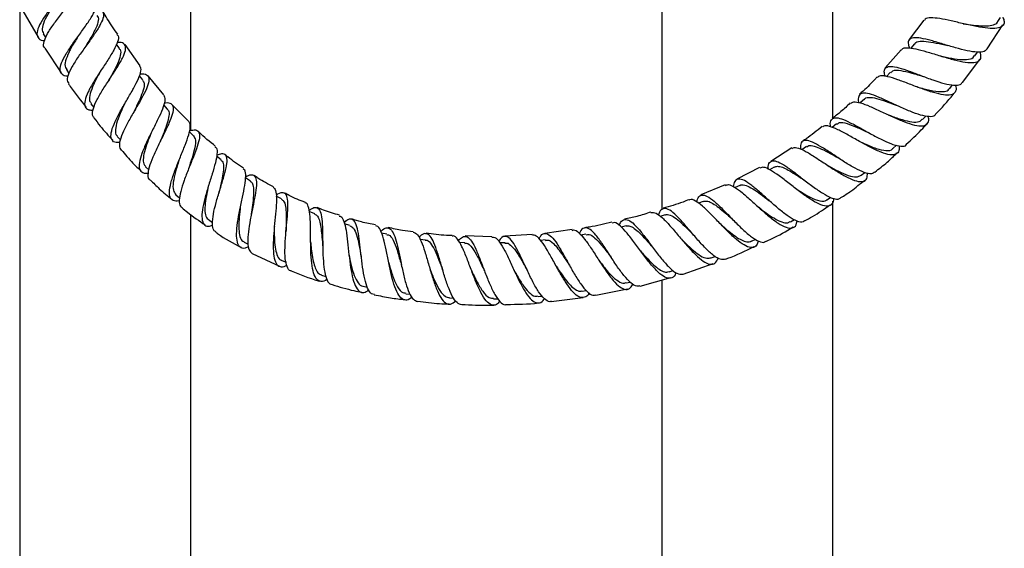
# Model space of a CAD drawing. Units: millimetres. Extents: x 5 to 995, y 5 to 995.
# Drawn here: x 479 to 536, y 521 to 552 of the extents above; entities that cross this region are included whole.
import ezdxf

# ---------------------------------------------------------------- set-up
doc = ezdxf.new("R2010")
doc.units = ezdxf.units.MM

msp = doc.modelspace()

# ---------------------------------------------------------------- linework, layer by layer
at = {"color": 7, "linetype": 'Continuous', "lineweight": 25}
for p, q in [((488.756, 545.739), (488.756, 574.978)), ((516.256, 574.978), (516.256, 541.095)), ((526.256, 546.465), (526.256, 574.978)), ((478.756, 553.191), (478.756, 411.978)), ((478.939, 552.717), (479.827, 551.19)), ((531.563, 552.176), (530.702, 551.039)), ((535.891, 552.096), (536.039, 552.338)), ((535.266, 550.491), (536.19, 551.906)), ((480.135, 551.375), (480.278, 551.145)), ((480.216, 550.548), (481.186, 549.09)), ((484.582, 550.516), (484.407, 550.77)), ((485.792, 549.516), (484.915, 550.748)), ((530.248, 550.446), (529.311, 549.397)), ((531.015, 550.796), (530.805, 550.535)), ((533.817, 548.536), (534.838, 549.873)), ((534.544, 550.086), (534.7, 550.309)), ((481.482, 549.288), (481.634, 549.067)), ((485.946, 548.684), (485.754, 548.931)), ((487.182, 547.806), (486.251, 548.927)), ((529.61, 549.126), (529.385, 548.882)), ((533.078, 548.175), (533.25, 548.389)), ((528.097, 547.567), (527.858, 547.344)), ((482.917, 547.287), (483.082, 547.075)), ((487.387, 546.978), (487.168, 547.226)), ((488.65, 546.229), (487.669, 547.237)), ((531.485, 546.368), (531.68, 546.578)), ((526.466, 546.12), (526.205, 545.912)), ((484.455, 545.388), (484.639, 545.18)), ((488.91, 545.417), (488.665, 545.656)), ((523.861, 544.712), (522.635, 543.93)), ((524.714, 544.796), (524.438, 544.61)), ((529.765, 544.679), (529.972, 544.872)), ((490.523, 544.014), (490.257, 544.233)), ((486.105, 543.613), (486.309, 543.414)), ((521.977, 543.573), (520.638, 542.886)), ((522.829, 543.596), (522.554, 543.441)), ((492.233, 542.782), (491.947, 542.975)), ((527.906, 543.113), (528.114, 543.279)), ((519.97, 542.554), (518.533, 541.971)), ((520.813, 542.526), (520.54, 542.399)), ((487.881, 541.979), (488.099, 541.8)), ((494.05, 541.732), (493.742, 541.896)), ((525.911, 541.683), (526.125, 541.828)), ((518.683, 541.593), (518.398, 541.484)), ((526.256, 411.978), (526.256, 541.613)), ((488.756, 411.978), (488.756, 540.813)), ((495.986, 540.869), (495.668, 540.998)), ((516.462, 540.803), (516.176, 540.715)), ((489.795, 540.507), (490.021, 540.355)), ((498.045, 540.182), (497.728, 540.277)), ((514.172, 540.161), (513.891, 540.095)), ((523.773, 540.397), (524.004, 540.527)), ((500.206, 539.671), (499.897, 539.734)), ((506.341, 539.531), (504.769, 539.573)), ((508.681, 539.662), (507.087, 539.57)), ((511.025, 539.949), (509.428, 539.724)), ((511.834, 539.672), (511.541, 539.624)), ((491.858, 539.219), (492.1, 539.089)), ((502.45, 539.333), (502.138, 539.371)), ((504.756, 539.167), (504.449, 539.182)), ((507.104, 539.171), (506.813, 539.164)), ((509.471, 539.341), (509.177, 539.313)), ((521.51, 539.265), (521.747, 539.376)), ((492.34, 538.547), (493.922, 537.809)), ((519.144, 538.291), (519.38, 538.381)), ((494.065, 538.142), (494.32, 538.038)), ((517.517, 537.339), (519.265, 537.962)), ((496.392, 537.285), (496.644, 537.209)), ((516.695, 537.477), (516.929, 537.549)), ((498.814, 536.64), (499.061, 536.589)), ((514.18, 536.826), (514.409, 536.88)), ((514.989, 536.64), (516.795, 537.137)), ((516.256, 536.989), (516.256, 411.978)), ((501.309, 536.2), (501.56, 536.17)), ((509.032, 536.034), (509.278, 536.058)), ((511.619, 536.344), (511.851, 536.382)), ((512.412, 536.11), (514.255, 536.475)), ((503.856, 535.957), (504.109, 535.945)), ((506.437, 535.904), (506.688, 535.91)), ((509.806, 535.754), (511.671, 535.982))]:
    msp.add_line(p, q, dxfattribs=at)
at = {"color": 7, "linetype": 'Continuous', "lineweight": 25, "flags": 128}
for points in [[(482.568, 550.589), (482.568, 550.589), (482.568, 550.589)], [(532.977, 550.69), (532.977, 550.69), (532.977, 550.69)], [(483.942, 548.63), (483.942, 548.63), (483.942, 548.63)], [(485.4, 546.779), (485.4, 546.778), (485.4, 546.778)], [(485.404, 546.784), (485.403, 546.783), (485.403, 546.783)], [(526.562, 544.132), (526.562, 544.132), (526.562, 544.133)], [(524.639, 542.796), (524.638, 542.796), (524.638, 542.796)], [(524.639, 542.796), (524.639, 542.796), (524.639, 542.796)], [(492.285, 540.845), (492.285, 540.845), (492.285, 540.845)], [(520.394, 540.544), (520.394, 540.544), (520.394, 540.544)], [(494.309, 539.81), (494.309, 539.81), (494.309, 539.81)], [(501.051, 537.877), (501.051, 537.876), (501.051, 537.876)], [(501.052, 537.881), (501.052, 537.881), (501.052, 537.88)], [(510.856, 537.876), (510.856, 537.877), (510.856, 537.877)], [(503.457, 537.608), (503.457, 537.608), (503.457, 537.607)], [(505.906, 537.523), (505.906, 537.523), (505.906, 537.523)], [(508.379, 537.615), (508.379, 537.615), (508.379, 537.615)]]:
    msp.add_lwpolyline(points, dxfattribs=at)
at = {"color": 7, "linetype": 'Continuous', "lineweight": 25}
for points, knots in [([(481.988, 555.326), (482.018, 555.263), (482.088, 555.117), (481.936, 554.737), (481.616, 554.23), (481.168, 553.642), (480.679, 553.023), (480.228, 552.419), (479.893, 551.88), (479.731, 551.441), (479.801, 551.143), (479.974, 550.999), (480.175, 550.989), (480.209, 550.987)], [0, 0, 0, 0, 0.07601, 0.175951, 0.276006, 0.376195, 0.476529, 0.57699, 0.677536, 0.778109, 0.878632, 0.97903, 1, 1, 1, 1]), ([(480.227, 550.555), (480.213, 550.567), (480.119, 550.641), (480.162, 550.914), (480.352, 551.369), (480.725, 551.93), (481.189, 552.539), (481.673, 553.152), (482.091, 553.721), (482.374, 554.204), (482.457, 554.57), (482.34, 554.806), (482.087, 554.862), (481.968, 554.888)], [0, 0, 0, 0, 0.017383, 0.1172483, 0.2169847, 0.3165629, 0.4159863, 0.5152767, 0.6144764, 0.7136506, 0.8128618, 0.9121771, 1, 1, 1, 1]), ([(480.884, 553.282), (480.874, 553.267), (480.734, 553.054), (480.457, 552.635), (480.168, 552.093), (480.029, 551.651), (480.109, 551.468), (480.147, 551.382)], [0, 0, 0, 0, 0.019551, 0.272211, 0.525122, 0.778135, 1, 1, 1, 1]), ([(481.579, 548.896), (481.572, 548.895), (481.392, 548.889), (481.207, 548.998), (481.074, 549.253), (481.173, 549.667), (481.45, 550.195), (481.857, 550.804), (482.321, 551.441), (482.763, 552.056), (483.101, 552.596), (483.288, 553.033), (483.234, 553.21), (483.207, 553.298)], [0, 0, 0, 0, 0.004239, 0.103453, 0.202965, 0.302718, 0.402632, 0.502626, 0.602615, 0.702522, 0.802296, 0.901899, 1, 1, 1, 1]), ([(483.176, 552.834), (483.266, 552.826), (483.507, 552.804), (483.665, 552.627), (483.656, 552.303), (483.438, 551.844), (483.072, 551.286), (482.624, 550.667), (482.173, 550.038), (481.792, 549.447), (481.563, 548.951), (481.496, 548.619), (481.593, 548.514), (481.624, 548.48)], [0, 0, 0, 0, 0.059465, 0.159044, 0.258389, 0.357537, 0.456544, 0.555475, 0.654411, 0.753425, 0.852586, 0.951938, 1, 1, 1, 1]), ([(483.26, 552.444), (483.291, 552.408), (483.387, 552.296), (483.318, 551.962), (483.097, 551.464), (482.808, 550.982), (482.627, 550.684), (482.569, 550.588)], [0, 0, 0, 0, 0.118749, 0.372739, 0.626666, 0.880748, 1, 1, 1, 1]), ([(484.479, 551.361), (484.36, 551.523), (484.052, 551.944), (483.787, 552.394), (483.624, 552.671)], [0, 0, 0, 0, 0.384048, 1, 1, 1, 1]), ([(536.188, 552.347), (536.219, 552.256), (536.297, 552.028), (536.18, 551.808), (535.856, 551.68), (535.327, 551.685), (534.654, 551.791), (533.901, 551.96), (533.15, 552.14), (532.473, 552.282), (531.955, 552.327), (531.656, 552.291), (531.611, 552.18), (531.598, 552.149)], [0, 0, 0, 0, 0.066027, 0.165372, 0.264959, 0.364723, 0.464568, 0.564386, 0.664083, 0.763572, 0.862799, 0.961728, 1, 1, 1, 1]), ([(533.873, 551.969), (533.976, 551.953), (534.279, 551.905), (534.763, 551.845), (535.268, 551.825), (535.644, 551.894), (535.848, 551.989), (535.877, 552.091), (535.881, 552.106)], [0, 0, 0, 0, 0.110414, 0.323098, 0.536087, 0.749269, 0.962432, 1, 1, 1, 1]), ([(482.158, 551.216), (482.091, 551.108), (481.898, 550.795), (481.614, 550.292), (481.417, 549.784), (481.371, 549.445), (481.478, 549.336), (481.51, 549.303)], [0, 0, 0, 0, 0.133846, 0.386167, 0.638703, 0.891265, 1, 1, 1, 1]), ([(484.439, 551.333), (484.465, 551.308), (484.557, 551.223), (484.492, 550.922), (484.275, 550.445), (483.91, 549.856), (483.482, 549.211), (483.062, 548.561), (482.728, 547.964), (482.538, 547.467), (482.547, 547.116), (482.713, 546.928), (482.953, 546.92), (483.046, 546.918)], [0, 0, 0, 0, 0.039028, 0.138152, 0.237439, 0.33692, 0.43661, 0.536486, 0.636507, 0.73661, 0.8367, 0.936674, 1, 1, 1, 1]), ([(535.259, 550.496), (535.214, 550.44), (535.11, 550.313), (534.704, 550.288), (534.119, 550.373), (533.418, 550.556), (532.678, 550.78), (531.973, 550.993), (531.373, 551.137), (530.929, 551.17), (530.687, 551.047), (530.626, 550.836), (530.702, 550.616), (530.726, 550.545)], [0, 0, 0, 0, 0.075387, 0.174029, 0.272372, 0.370363, 0.468015, 0.565376, 0.662539, 0.759627, 0.856756, 0.954041, 1, 1, 1, 1]), ([(483.104, 546.488), (483.067, 546.529), (482.967, 546.642), (483.033, 547), (483.255, 547.519), (483.618, 548.134), (484.042, 548.783), (484.456, 549.414), (484.783, 549.974), (484.963, 550.422), (484.938, 550.725), (484.768, 550.874), (484.536, 550.877), (484.457, 550.879)], [0, 0, 0, 0, 0.058664, 0.1583, 0.257723, 0.356894, 0.45583, 0.554581, 0.653227, 0.751877, 0.850622, 0.949545, 1, 1, 1, 1]), ([(484.56, 550.505), (484.581, 550.489), (484.681, 550.408), (484.651, 550.12), (484.489, 549.644), (484.214, 549.121), (484.02, 548.77), (483.941, 548.627)], [0, 0, 0, 0, 0.065154, 0.318596, 0.571965, 0.825527, 1, 1, 1, 1]), ([(530.268, 550.428), (530.276, 550.45), (530.315, 550.553), (530.584, 550.577), (531.069, 550.515), (531.714, 550.339), (532.441, 550.115), (533.182, 549.893), (533.861, 549.731), (534.413, 549.673), (534.778, 549.755), (534.943, 549.965), (534.886, 550.212), (534.86, 550.326)], [0, 0, 0, 0, 0.025979, 0.123844, 0.22199, 0.320445, 0.419213, 0.518262, 0.61753, 0.716948, 0.816405, 0.915795, 1, 1, 1, 1]), ([(531.038, 550.774), (531.057, 550.81), (531.119, 550.928), (531.436, 550.963), (531.961, 550.913), (532.511, 550.794), (532.859, 550.717), (532.978, 550.691)], [0, 0, 0, 0, 0.10751, 0.361127, 0.614805, 0.86894, 1, 1, 1, 1]), ([(532.527, 550.091), (532.64, 550.066), (532.985, 549.987), (533.542, 549.884), (534.088, 549.861), (534.429, 549.928), (534.497, 550.064), (534.519, 550.107)], [0, 0, 0, 0, 0.122403, 0.374942, 0.627902, 0.881032, 1, 1, 1, 1]), ([(484.612, 545.033), (484.537, 545.026), (484.31, 545.008), (484.121, 545.153), (484.057, 545.47), (484.187, 545.95), (484.464, 546.548), (484.836, 547.213), (485.233, 547.885), (485.583, 548.508), (485.806, 549.018), (485.881, 549.356), (485.79, 549.455), (485.757, 549.491)], [0, 0, 0, 0, 0.0489208, 0.1479016, 0.2472407, 0.346852, 0.446622, 0.5464324, 0.6461734, 0.7457446, 0.845096, 0.9441972, 1, 1, 1, 1]), ([(529.307, 548.891), (529.284, 548.988), (529.227, 549.233), (529.332, 549.433), (529.618, 549.504), (530.089, 549.414), (530.699, 549.21), (531.395, 548.943), (532.111, 548.674), (532.781, 548.46), (533.328, 548.359), (533.691, 548.374), (533.778, 548.494), (533.812, 548.54)], [0, 0, 0, 0, 0.065075, 0.162647, 0.259913, 0.356927, 0.453782, 0.550592, 0.647485, 0.74459, 0.841995, 0.939764, 1, 1, 1, 1]), ([(529.639, 549.099), (529.674, 549.145), (529.773, 549.275), (530.197, 549.25), (530.829, 549.103), (531.32, 548.954), (531.557, 548.883)], [0, 0, 0, 0, 0.161117, 0.446725, 0.732579, 1, 1, 1, 1]), ([(483.499, 549.233), (483.463, 549.168), (483.311, 548.896), (483.059, 548.416), (482.852, 547.876), (482.793, 547.488), (482.9, 547.356), (482.942, 547.305)], [0, 0, 0, 0, 0.079003, 0.331973, 0.585352, 0.838819, 1, 1, 1, 1]), ([(485.789, 549.037), (485.833, 549.041), (486.043, 549.063), (486.238, 548.97), (486.34, 548.724), (486.232, 548.312), (485.972, 547.771), (485.611, 547.14), (485.221, 546.473), (484.872, 545.826), (484.634, 545.263), (484.539, 544.823), (484.631, 544.666), (484.675, 544.59)], [0, 0, 0, 0, 0.025438, 0.124327, 0.222898, 0.321177, 0.419228, 0.51714, 0.615028, 0.712999, 0.811164, 0.909591, 1, 1, 1, 1]), ([(485.924, 548.668), (485.964, 548.614), (486.061, 548.484), (485.987, 548.098), (485.781, 547.561), (485.55, 547.093), (485.427, 546.831), (485.403, 546.781)], [0, 0, 0, 0, 0.177603, 0.43145, 0.685373, 0.939667, 1, 1, 1, 1]), ([(528.811, 548.837), (528.737, 548.752), (528.431, 548.401), (528.081, 548.093), (527.816, 547.859)], [0, 0, 0, 0, 0.242227, 1, 1, 1, 1]), ([(533.406, 548.389), (533.417, 548.356), (533.48, 548.165), (533.416, 547.953), (533.181, 547.786), (532.739, 547.79), (532.144, 547.93), (531.447, 548.168), (530.717, 548.449), (530.025, 548.712), (529.444, 548.892), (529.018, 548.955), (528.89, 548.863), (528.83, 548.819)], [0, 0, 0, 0, 0.020983, 0.119691, 0.218713, 0.317993, 0.417431, 0.516913, 0.61632, 0.715558, 0.814548, 0.913229, 1, 1, 1, 1]), ([(531.553, 548.884), (531.553, 548.884), (531.553, 548.884), (531.552, 548.884), (531.552, 548.884)], [0, 0, 0, 0, 0.5, 1, 1, 1, 1]), ([(481.602, 548.465), (481.638, 548.41), (481.956, 547.928), (482.319, 547.476), (482.639, 547.076)], [0, 0, 0, 0, 0.113913, 1, 1, 1, 1]), ([(531.065, 548.317), (531.168, 548.286), (531.527, 548.177), (532.126, 548.024), (532.666, 547.981), (532.969, 548.046), (533.038, 548.154), (533.06, 548.19)], [0, 0, 0, 0, 0.1144176, 0.3981769, 0.6825057, 0.8964326, 1, 1, 1, 1]), ([(487.166, 547.792), (487.203, 547.717), (487.277, 547.565), (487.161, 547.127), (486.917, 546.559), (486.585, 545.894), (486.236, 545.198), (485.936, 544.531), (485.747, 543.959), (485.71, 543.527), (485.868, 543.288), (486.074, 543.21), (486.262, 543.256), (486.285, 543.262)], [0, 0, 0, 0, 0.094642, 0.192803, 0.291228, 0.389954, 0.488964, 0.588217, 0.687633, 0.787104, 0.886511, 0.985716, 1, 1, 1, 1]), ([(532.247, 546.68), (532.235, 546.656), (532.182, 546.544), (531.895, 546.522), (531.403, 546.61), (530.773, 546.842), (530.081, 547.15), (529.39, 547.476), (528.764, 547.752), (528.259, 547.918), (527.908, 547.933), (527.748, 547.746), (527.717, 547.539), (527.762, 547.362), (527.763, 547.358)], [0, 0, 0, 0, 0.027057, 0.125274, 0.223209, 0.320792, 0.417997, 0.514861, 0.611482, 0.707967, 0.804467, 0.901101, 0.997984, 1, 1, 1, 1]), ([(528.108, 547.551), (528.116, 547.567), (528.169, 547.67), (528.436, 547.679), (528.909, 547.59), (529.466, 547.391), (529.851, 547.246), (530.016, 547.184)], [0, 0, 0, 0, 0.047306, 0.301403, 0.555421, 0.80982, 1, 1, 1, 1]), ([(532.246, 546.681), (532.606, 547.054), (532.996, 547.458), (533.335, 547.905), (533.362, 547.94)], [0, 0, 0, 0, 0.9218, 1, 1, 1, 1]), ([(484.926, 547.359), (484.846, 547.195), (484.661, 546.816), (484.43, 546.255), (484.329, 545.765), (484.343, 545.476), (484.455, 545.41), (484.473, 545.399)], [0, 0, 0, 0, 0.192023, 0.444177, 0.696674, 0.949114, 1, 1, 1, 1]), ([(486.385, 542.832), (486.378, 542.835), (486.276, 542.873), (486.249, 543.123), (486.312, 543.578), (486.539, 544.183), (486.853, 544.857), (487.199, 545.545), (487.508, 546.182), (487.713, 546.712), (487.77, 547.098), (487.626, 547.303), (487.42, 547.362), (487.22, 547.322), (487.189, 547.315)], [0, 0, 0, 0, 0.007517, 0.106031, 0.20427, 0.302161, 0.399686, 0.496898, 0.593898, 0.690801, 0.787749, 0.884854, 0.982216, 1, 1, 1, 1]), ([(487.374, 546.971), (487.387, 546.964), (487.475, 546.911), (487.492, 546.685), (487.431, 546.292), (487.252, 545.784), (487.074, 545.354), (486.978, 545.11), (486.958, 545.06)], [0, 0, 0, 0, 0.039501, 0.264894, 0.490142, 0.715533, 0.941258, 1, 1, 1, 1]), ([(527.27, 547.344), (527.093, 547.17), (526.761, 546.841), (526.387, 546.562), (526.212, 546.431)], [0, 0, 0, 0, 0.531982, 1, 1, 1, 1]), ([(527.301, 547.311), (527.351, 547.349), (527.467, 547.438), (527.852, 547.362), (528.398, 547.158), (529.056, 546.854), (529.759, 546.522), (530.444, 546.226), (531.045, 546.026), (531.51, 545.968), (531.785, 546.093), (531.884, 546.296), (531.837, 546.502), (531.826, 546.551)], [0, 0, 0, 0, 0.075551, 0.173816, 0.272385, 0.371288, 0.470502, 0.569988, 0.669666, 0.769428, 0.869164, 0.968742, 1, 1, 1, 1]), ([(530.013, 547.184), (530.013, 547.184), (530.012, 547.185), (530.012, 547.185), (530.012, 547.185)], [0, 0, 0, 0, 0.5, 1, 1, 1, 1]), ([(483.092, 546.479), (483.214, 546.314), (483.553, 545.853), (483.943, 545.433), (484.193, 545.162)], [0, 0, 0, 0, 0.357364, 1, 1, 1, 1]), ([(526.121, 545.945), (526.117, 545.971), (526.086, 546.169), (526.151, 546.371), (526.358, 546.509), (526.738, 546.434), (527.255, 546.204), (527.873, 545.866), (528.541, 545.489), (529.198, 545.144), (529.79, 544.888), (530.245, 544.797), (530.502, 544.811), (530.549, 544.913), (530.554, 544.924)], [0, 0, 0, 0, 0.01456, 0.112544, 0.210162, 0.307438, 0.404453, 0.501312, 0.598164, 0.69515, 0.792399, 0.890006, 0.987992, 1, 1, 1, 1]), ([(529.487, 546.652), (529.543, 546.631), (529.819, 546.525), (530.319, 546.349), (530.888, 546.217), (531.295, 546.211), (531.416, 546.335), (531.466, 546.387)], [0, 0, 0, 0, 0.0640843, 0.316523, 0.5694853, 0.8226816, 1, 1, 1, 1]), ([(488.082, 541.636), (488.077, 541.634), (487.912, 541.576), (487.707, 541.623), (487.507, 541.817), (487.488, 542.226), (487.612, 542.791), (487.848, 543.469), (488.141, 544.192), (488.428, 544.887), (488.652, 545.496), (488.732, 545.939), (488.725, 546.173), (488.634, 546.206), (488.628, 546.208)], [0, 0, 0, 0, 0.002473, 0.100865, 0.199738, 0.298985, 0.398467, 0.49803, 0.597529, 0.696851, 0.795899, 0.894625, 0.99301, 1, 1, 1, 1]), ([(525.622, 545.969), (525.323, 545.716), (524.961, 545.409), (524.56, 545.158), (524.492, 545.115)], [0, 0, 0, 0, 0.828091, 1, 1, 1, 1]), ([(530.116, 544.84), (530.122, 544.742), (530.136, 544.501), (529.959, 544.321), (529.609, 544.288), (529.1, 544.439), (528.48, 544.725), (527.802, 545.095), (527.131, 545.476), (526.523, 545.802), (526.043, 545.99), (525.751, 546.039), (525.679, 545.947), (525.659, 545.922)], [0, 0, 0, 0, 0.068485, 0.167525, 0.266918, 0.366574, 0.466361, 0.566151, 0.665817, 0.765259, 0.864424, 0.963265, 1, 1, 1, 1]), ([(526.49, 546.09), (526.533, 546.131), (526.652, 546.244), (527.071, 546.155), (527.673, 545.916), (528.134, 545.7), (528.354, 545.596)], [0, 0, 0, 0, 0.16415, 0.450372, 0.736775, 1, 1, 1, 1]), ([(530.544, 544.934), (530.845, 545.202), (531.266, 545.577), (531.637, 546), (531.743, 546.122)], [0, 0, 0, 0, 0.7134042, 1, 1, 1, 1]), ([(486.442, 545.604), (486.382, 545.458), (486.242, 545.116), (486.062, 544.603), (485.961, 544.126), (485.967, 543.784), (486.075, 543.673), (486.121, 543.628)], [0, 0, 0, 0, 0.165975, 0.390688, 0.615711, 0.840869, 1, 1, 1, 1]), ([(488.68, 545.733), (488.804, 545.752), (489.067, 545.794), (489.251, 545.646), (489.277, 545.321), (489.146, 544.824), (488.909, 544.199), (488.621, 543.502), (488.345, 542.799), (488.138, 542.153), (488.057, 541.64), (488.086, 541.325), (488.204, 541.262), (488.24, 541.243)], [0, 0, 0, 0, 0.087624, 0.184919, 0.281847, 0.378461, 0.474852, 0.571155, 0.667511, 0.764085, 0.860992, 0.958315, 1, 1, 1, 1]), ([(488.904, 545.411), (488.952, 545.339), (489.053, 545.19), (488.996, 544.74), (488.839, 544.157), (488.682, 543.706), (488.617, 543.485), (488.616, 543.485)], [0, 0, 0, 0, 0.236133, 0.490264, 0.744549, 0.999454, 1, 1, 1, 1]), ([(490.197, 544.804), (489.857, 545.072), (489.501, 545.353), (489.187, 545.678), (489.173, 545.692)], [0, 0, 0, 0, 0.954464, 1, 1, 1, 1]), ([(528.35, 545.598), (528.35, 545.599), (528.349, 545.599), (528.349, 545.599), (528.349, 545.599)], [0, 0, 0, 0, 0.5, 1, 1, 1, 1]), ([(486.956, 545.058), (486.956, 545.058), (486.956, 545.058), (486.955, 545.057), (486.955, 545.057)], [0, 0, 0, 0, 0.5, 1, 1, 1, 1]), ([(490.16, 544.761), (490.192, 544.743), (490.294, 544.685), (490.296, 544.377), (490.2, 543.864), (490.003, 543.204), (489.771, 542.473), (489.556, 541.74), (489.413, 541.08), (489.383, 540.556), (489.497, 540.229), (489.714, 540.104), (489.943, 540.174), (490.033, 540.202)], [0, 0, 0, 0, 0.044782, 0.142501, 0.240559, 0.339007, 0.437832, 0.537017, 0.636488, 0.736147, 0.83587, 0.935479, 1, 1, 1, 1]), ([(523.89, 544.668), (523.903, 544.684), (523.969, 544.771), (524.23, 544.717), (524.675, 544.521), (525.242, 544.166), (525.875, 543.741), (526.525, 543.315), (527.134, 542.965), (527.652, 542.751), (528.031, 542.727), (528.253, 542.881), (528.271, 543.134), (528.279, 543.249)], [0, 0, 0, 0, 0.0233438, 0.1215522, 0.2200373, 0.318846, 0.4179653, 0.5173792, 0.6170077, 0.7167713, 0.8165564, 0.9162236, 1, 1, 1, 1]), ([(528.706, 543.303), (528.646, 543.262), (528.507, 543.167), (528.105, 543.259), (527.565, 543.506), (526.942, 543.881), (526.297, 544.307), (525.684, 544.713), (525.152, 545.023), (524.738, 545.181), (524.471, 545.13), (524.352, 544.947), (524.358, 544.716), (524.359, 544.645)], [0, 0, 0, 0, 0.076534, 0.175398, 0.273931, 0.372076, 0.469849, 0.567313, 0.664613, 0.761885, 0.859285, 0.956926, 1, 1, 1, 1]), ([(524.728, 544.775), (524.764, 544.804), (524.866, 544.884), (525.157, 544.836), (525.583, 544.668), (526.068, 544.409), (526.408, 544.219), (526.565, 544.131)], [0, 0, 0, 0, 0.125919, 0.352187, 0.578465, 0.804991, 1, 1, 1, 1]), ([(527.784, 545.109), (527.886, 545.061), (528.229, 544.9), (528.806, 544.659), (529.371, 544.541), (529.693, 544.553), (529.75, 544.68), (529.756, 544.693)], [0, 0, 0, 0, 0.118489, 0.401127, 0.684341, 0.967556, 1, 1, 1, 1]), ([(484.688, 544.602), (484.909, 544.34), (485.275, 543.905), (485.688, 543.516), (485.852, 543.361)], [0, 0, 0, 0, 0.603116, 1, 1, 1, 1]), ([(490.221, 539.808), (490.172, 539.836), (490.042, 539.912), (489.996, 540.273), (490.054, 540.829), (490.221, 541.514), (490.441, 542.246), (490.663, 542.954), (490.83, 543.569), (490.895, 544.036), (490.812, 544.311), (490.609, 544.4), (490.369, 544.327), (490.269, 544.297)], [0, 0, 0, 0, 0.059759, 0.158077, 0.255952, 0.353321, 0.450196, 0.546672, 0.642921, 0.739112, 0.835425, 0.931988, 1, 1, 1, 1]), ([(491.835, 543.54), (491.519, 543.743), (491.148, 543.982), (490.816, 544.272), (490.765, 544.315)], [0, 0, 0, 0, 0.848698, 1, 1, 1, 1]), ([(528.704, 543.306), (528.95, 543.492), (529.404, 543.836), (529.811, 544.235), (529.998, 544.419)], [0, 0, 0, 0, 0.5402826, 1, 1, 1, 1]), ([(488.058, 543.986), (487.986, 543.759), (487.841, 543.305), (487.71, 542.698), (487.696, 542.221), (487.823, 542.061), (487.885, 541.983)], [0, 0, 0, 0, 0.251883, 0.504993, 0.758416, 1, 1, 1, 1]), ([(490.504, 543.997), (490.536, 543.979), (490.637, 543.922), (490.675, 543.659), (490.643, 543.227), (490.53, 542.678), (490.436, 542.274), (490.389, 542.072)], [0, 0, 0, 0, 0.099302, 0.324433, 0.549495, 0.774833, 1, 1, 1, 1]), ([(492.125, 538.938), (492.053, 538.905), (491.844, 538.811), (491.615, 538.891), (491.449, 539.177), (491.411, 539.68), (491.475, 540.339), (491.61, 541.089), (491.772, 541.849), (491.911, 542.542), (491.97, 543.083), (491.947, 543.414), (491.839, 543.471), (491.801, 543.492)], [0, 0, 0, 0, 0.052334, 0.151333, 0.250808, 0.3506, 0.450531, 0.550415, 0.650078, 0.749421, 0.84836, 0.946856, 1, 1, 1, 1]), ([(526.294, 541.782), (526.295, 541.75), (526.296, 541.552), (526.165, 541.37), (525.883, 541.277), (525.452, 541.412), (524.916, 541.722), (524.312, 542.157), (523.692, 542.643), (523.104, 543.1), (522.598, 543.44), (522.213, 543.62), (522.063, 543.564), (521.994, 543.539)], [0, 0, 0, 0, 0.019181, 0.118168, 0.217598, 0.317384, 0.417405, 0.517522, 0.6176, 0.717528, 0.817197, 0.916585, 1, 1, 1, 1]), ([(522.46, 543.48), (522.468, 543.564), (522.489, 543.805), (522.646, 543.967), (522.941, 543.966), (523.366, 543.749), (523.89, 543.377), (524.481, 542.917), (525.091, 542.447), (525.676, 542.043), (526.18, 541.782), (526.543, 541.688), (526.67, 541.779), (526.719, 541.815)], [0, 0, 0, 0, 0.05374, 0.152534, 0.250941, 0.349008, 0.446815, 0.544492, 0.642172, 0.740031, 0.838179, 0.936686, 1, 1, 1, 1]), ([(522.833, 543.589), (522.892, 543.613), (523.016, 543.665), (523.294, 543.597), (523.641, 543.434), (524.042, 543.19), (524.384, 542.963), (524.585, 542.832), (524.638, 542.797)], [0, 0, 0, 0, 0.167755, 0.358544, 0.549252, 0.740179, 0.931374, 1, 1, 1, 1]), ([(525.961, 543.687), (525.987, 543.672), (526.195, 543.554), (526.618, 543.325), (527.167, 543.086), (527.632, 542.98), (527.814, 543.073), (527.902, 543.119)], [0, 0, 0, 0, 0.031665, 0.256197, 0.509062, 0.762225, 1, 1, 1, 1]), ([(488.616, 543.483), (488.616, 543.483), (488.616, 543.483), (488.615, 543.482), (488.615, 543.482)], [0, 0, 0, 0, 0.5, 1, 1, 1, 1]), ([(491.953, 543.035), (492.009, 543.062), (492.213, 543.161), (492.427, 543.145), (492.582, 542.951), (492.595, 542.539), (492.511, 541.955), (492.368, 541.254), (492.215, 540.508), (492.1, 539.791), (492.064, 539.183), (492.126, 538.728), (492.269, 538.605), (492.339, 538.544)], [0, 0, 0, 0, 0.036331, 0.133652, 0.230546, 0.32705, 0.423248, 0.51928, 0.615323, 0.711593, 0.808248, 0.90543, 1, 1, 1, 1]), ([(493.574, 542.447), (493.267, 542.603), (492.877, 542.8), (492.523, 543.055), (492.447, 543.109)], [0, 0, 0, 0, 0.787477, 1, 1, 1, 1]), ([(486.391, 542.838), (486.561, 542.667), (486.96, 542.267), (487.401, 541.913), (487.653, 541.71)], [0, 0, 0, 0, 0.426687, 1, 1, 1, 1]), ([(489.788, 542.52), (489.788, 542.52), (489.741, 542.316), (489.649, 541.898), (489.565, 541.332), (489.576, 540.881), (489.654, 540.603), (489.773, 540.545), (489.809, 540.528)], [0, 0, 0, 0, 0.000806, 0.225014, 0.449919, 0.675258, 0.900624, 1, 1, 1, 1]), ([(492.217, 542.763), (492.257, 542.741), (492.365, 542.681), (492.421, 542.396), (492.419, 541.945), (492.356, 541.403), (492.307, 541.019), (492.285, 540.842)], [0, 0, 0, 0, 0.129054, 0.35446, 0.579866, 0.805726, 1, 1, 1, 1]), ([(493.556, 542.416), (493.612, 542.365), (493.727, 542.26), (493.765, 541.827), (493.736, 541.221), (493.663, 540.488), (493.59, 539.713), (493.554, 538.978), (493.589, 538.366), (493.716, 537.935), (493.952, 537.756), (494.174, 537.75), (494.334, 537.86), (494.356, 537.875)], [0, 0, 0, 0, 0.090388, 0.188153, 0.286403, 0.385159, 0.484399, 0.584015, 0.683954, 0.784033, 0.884105, 0.983976, 1, 1, 1, 1]), ([(519.982, 542.523), (520.034, 542.547), (520.164, 542.609), (520.499, 542.445), (520.962, 542.104), (521.505, 541.623), (522.085, 541.093), (522.663, 540.597), (523.193, 540.215), (523.638, 540.008), (523.959, 540.035), (524.129, 540.192), (524.154, 540.398), (524.16, 540.445)], [0, 0, 0, 0, 0.065042, 0.164721, 0.264667, 0.364936, 0.465499, 0.566337, 0.667336, 0.76841, 0.869426, 0.970246, 1, 1, 1, 1]), ([(524.591, 540.463), (524.569, 540.441), (524.475, 540.348), (524.178, 540.417), (523.719, 540.655), (523.174, 541.072), (522.596, 541.578), (522.025, 542.096), (521.505, 542.54), (521.066, 542.839), (520.734, 542.929), (520.517, 542.815), (520.455, 542.567), (520.427, 542.455)], [0, 0, 0, 0, 0.031163, 0.130829, 0.230224, 0.329272, 0.427984, 0.526385, 0.624608, 0.722749, 0.820965, 0.919354, 1, 1, 1, 1]), ([(520.819, 542.505), (520.84, 542.522), (520.932, 542.595), (521.18, 542.539), (521.562, 542.351), (522.016, 542.031), (522.367, 541.756), (522.555, 541.616), (522.575, 541.6)], [0, 0, 0, 0, 0.0703446, 0.2957287, 0.5209475, 0.7464078, 0.9722757, 1, 1, 1, 1]), ([(524.002, 542.402), (524.098, 542.339), (524.416, 542.126), (524.955, 541.801), (525.499, 541.604), (525.822, 541.569), (525.899, 541.687), (525.906, 541.698)], [0, 0, 0, 0, 0.1204895, 0.4036594, 0.687335, 0.9709743, 1, 1, 1, 1]), ([(526.723, 541.809), (526.92, 541.935), (527.408, 542.246), (527.853, 542.618), (528.117, 542.839)], [0, 0, 0, 0, 0.4039908, 1, 1, 1, 1]), ([(490.39, 542.074), (490.39, 542.074), (490.39, 542.073), (490.389, 542.073), (490.389, 542.073)], [0, 0, 0, 0, 0.5, 1, 1, 1, 1]), ([(494.619, 537.53), (494.606, 537.53), (494.49, 537.531), (494.365, 537.764), (494.255, 538.224), (494.243, 538.879), (494.289, 539.625), (494.363, 540.388), (494.424, 541.082), (494.431, 541.635), (494.352, 541.997), (494.153, 542.121), (493.941, 542.089), (493.765, 541.974), (493.735, 541.955)], [0, 0, 0, 0, 0.01283, 0.111327, 0.209421, 0.307, 0.403991, 0.500443, 0.596454, 0.692208, 0.787907, 0.883756, 0.979916, 1, 1, 1, 1]), ([(495.442, 541.53), (495.122, 541.651), (494.706, 541.808), (494.32, 542.03), (494.23, 542.081)], [0, 0, 0, 0, 0.767157, 1, 1, 1, 1]), ([(518.29, 541.562), (518.331, 541.675), (518.419, 541.917), (518.659, 542.001), (518.999, 541.868), (519.428, 541.521), (519.926, 541.029), (520.463, 540.469), (521.003, 539.931), (521.513, 539.49), (521.946, 539.239), (522.224, 539.162), (522.317, 539.248), (522.334, 539.264)], [0, 0, 0, 0, 0.085753, 0.185208, 0.28432, 0.383163, 0.481845, 0.580486, 0.679223, 0.778163, 0.877386, 0.976937, 1, 1, 1, 1]), ([(488.228, 541.229), (488.337, 541.136), (488.768, 540.768), (489.241, 540.454), (489.594, 540.22)], [0, 0, 0, 0, 0.2517379, 1, 1, 1, 1]), ([(491.643, 541.229), (491.639, 541.2), (491.607, 540.963), (491.559, 540.513), (491.542, 539.952), (491.612, 539.523), (491.722, 539.279), (491.842, 539.245), (491.871, 539.237)], [0, 0, 0, 0, 0.0316736, 0.2548232, 0.4787526, 0.7030757, 0.9274892, 1, 1, 1, 1]), ([(494.04, 541.713), (494.087, 541.687), (494.204, 541.622), (494.287, 541.316), (494.325, 540.847), (494.318, 540.318), (494.312, 539.958), (494.31, 539.808)], [0, 0, 0, 0, 0.1561644, 0.3823436, 0.6087608, 0.8356894, 1, 1, 1, 1]), ([(496.71, 537.035), (496.707, 537.033), (496.575, 536.918), (496.362, 536.889), (496.095, 537.001), (495.913, 537.382), (495.804, 537.963), (495.756, 538.689), (495.746, 539.475), (495.742, 540.229), (495.714, 540.874), (495.615, 541.303), (495.523, 541.509), (495.431, 541.502), (495.43, 541.502)], [0, 0, 0, 0, 0.001769, 0.101084, 0.200794, 0.300833, 0.401079, 0.501372, 0.601572, 0.701506, 0.801077, 0.900194, 0.998828, 1, 1, 1, 1]), ([(495.654, 541.068), (495.757, 541.133), (495.98, 541.273), (496.204, 541.219), (496.355, 540.941), (496.426, 540.442), (496.449, 539.78), (496.454, 539.027), (496.474, 538.268), (496.535, 537.582), (496.663, 537.064), (496.819, 536.77), (496.96, 536.751), (497.006, 536.745)], [0, 0, 0, 0, 0.082842, 0.179902, 0.276584, 0.372961, 0.46919, 0.56542, 0.661857, 0.758628, 0.85589, 0.953658, 1, 1, 1, 1]), ([(497.438, 540.788), (497.123, 540.874), (496.677, 540.995), (496.255, 541.182), (496.132, 541.237)], [0, 0, 0, 0, 0.706333, 1, 1, 1, 1]), ([(517.839, 541.689), (517.727, 541.642), (517.24, 541.439), (516.731, 541.298), (516.338, 541.19)], [0, 0, 0, 0, 0.229045, 1, 1, 1, 1]), ([(521.903, 539.283), (521.873, 539.191), (521.8, 538.964), (521.556, 538.86), (521.189, 538.953), (520.725, 539.267), (520.201, 539.741), (519.65, 540.304), (519.112, 540.865), (518.621, 541.343), (518.214, 541.634), (517.959, 541.743), (517.869, 541.669), (517.853, 541.655)], [0, 0, 0, 0, 0.068303, 0.168883, 0.269827, 0.371039, 0.472401, 0.573781, 0.675041, 0.776101, 0.876865, 0.977334, 1, 1, 1, 1]), ([(518.685, 541.587), (518.751, 541.603), (518.889, 541.637), (519.163, 541.529), (519.491, 541.315), (519.859, 541.017), (520.167, 540.743), (520.347, 540.586), (520.394, 540.545)], [0, 0, 0, 0, 0.1714654, 0.3618752, 0.552344, 0.742938, 0.9338804, 1, 1, 1, 1]), ([(521.908, 541.257), (522.057, 541.143), (522.375, 540.898), (522.845, 540.582), (523.276, 540.375), (523.59, 540.31), (523.715, 540.39), (523.761, 540.419)], [0, 0, 0, 0, 0.196719, 0.421409, 0.64638, 0.871407, 1, 1, 1, 1]), ([(524.596, 540.454), (524.753, 540.537), (525.275, 540.814), (525.759, 541.155), (526.097, 541.394)], [0, 0, 0, 0, 0.299826, 1, 1, 1, 1]), ([(495.98, 540.855), (496.039, 540.823), (496.158, 540.758), (496.269, 540.479), (496.347, 540.098), (496.401, 539.628), (496.432, 539.237), (496.454, 539.02), (496.458, 538.977)], [0, 0, 0, 0, 0.187149, 0.3781599, 0.5693428, 0.7608529, 0.9529306, 1, 1, 1, 1]), ([(497.421, 540.732), (497.456, 540.729), (497.574, 540.718), (497.702, 540.441), (497.823, 539.934), (497.907, 539.247), (497.986, 538.478), (498.08, 537.71), (498.213, 537.037), (498.396, 536.534), (498.639, 536.271), (498.891, 536.234), (499.077, 536.379), (499.146, 536.433)], [0, 0, 0, 0, 0.040763, 0.139291, 0.238238, 0.337651, 0.437515, 0.537781, 0.638348, 0.739123, 0.839949, 0.940702, 1, 1, 1, 1]), ([(515.623, 540.967), (515.354, 540.877), (514.846, 540.706), (514.322, 540.599), (514.075, 540.549)], [0, 0, 0, 0, 0.530224, 1, 1, 1, 1]), ([(515.63, 540.943), (515.724, 540.945), (515.911, 540.948), (516.29, 540.651), (516.732, 540.187), (517.223, 539.605), (517.734, 539), (518.235, 538.46), (518.693, 538.067), (519.08, 537.888), (519.379, 537.936), (519.498, 538.168), (519.556, 538.281)], [0, 0, 0, 0, 0.099169, 0.198928, 0.298973, 0.399303, 0.499921, 0.600761, 0.701759, 0.802804, 0.903758, 1, 1, 1, 1]), ([(519.971, 538.217), (519.879, 538.201), (519.686, 538.166), (519.285, 538.411), (518.817, 538.837), (518.313, 539.397), (517.807, 539.998), (517.328, 540.552), (516.904, 540.972), (516.548, 541.199), (516.277, 541.164), (516.122, 541.013), (516.069, 540.822), (516.062, 540.798)], [0, 0, 0, 0, 0.09255, 0.19269, 0.29254, 0.392059, 0.491273, 0.590222, 0.689044, 0.787845, 0.886777, 0.985925, 1, 1, 1, 1]), ([(516.463, 540.8), (516.465, 540.801), (516.543, 540.86), (516.751, 540.8), (517.093, 540.61), (517.494, 540.258), (517.84, 539.91), (518.049, 539.702), (518.107, 539.644)], [0, 0, 0, 0, 0.007088, 0.233123, 0.459057, 0.685095, 0.911579, 1, 1, 1, 1]), ([(493.63, 540.126), (493.629, 540.067), (493.623, 539.797), (493.628, 539.322), (493.679, 538.773), (493.809, 538.378), (493.942, 538.169), (494.056, 538.157), (494.074, 538.156)], [0, 0, 0, 0, 0.062006, 0.285303, 0.509304, 0.73368, 0.958031, 1, 1, 1, 1]), ([(499.472, 536.156), (499.416, 536.163), (499.262, 536.182), (499.073, 536.497), (498.901, 537.037), (498.78, 537.74), (498.69, 538.509), (498.611, 539.256), (498.517, 539.893), (498.385, 540.351), (498.191, 540.57), (497.969, 540.573), (497.78, 540.42), (497.708, 540.361)], [0, 0, 0, 0, 0.0578094, 0.1573725, 0.256519, 0.3551631, 0.4533091, 0.5510234, 0.6484157, 0.7456555, 0.8428871, 0.9402654, 1, 1, 1, 1]), ([(498.04, 540.166), (498.112, 540.132), (498.27, 540.058), (498.434, 539.657), (498.576, 539.076), (498.658, 538.592), (498.708, 538.35), (498.712, 538.334)], [0, 0, 0, 0, 0.216857, 0.471616, 0.726859, 0.982869, 1, 1, 1, 1]), ([(499.547, 540.22), (499.267, 540.27), (498.795, 540.354), (498.34, 540.505), (498.155, 540.566)], [0, 0, 0, 0, 0.59445, 1, 1, 1, 1]), ([(501.658, 536.016), (501.617, 535.974), (501.464, 535.819), (501.224, 535.801), (500.95, 535.985), (500.715, 536.428), (500.515, 537.059), (500.347, 537.809), (500.196, 538.582), (500.048, 539.289), (499.881, 539.828), (499.717, 540.139), (499.584, 540.157), (499.536, 540.163)], [0, 0, 0, 0, 0.0377677, 0.138109, 0.23879, 0.3397154, 0.4407511, 0.5417624, 0.6425993, 0.7431631, 0.8433761, 0.9431757, 1, 1, 1, 1]), ([(499.856, 539.834), (499.887, 539.867), (500.035, 540.023), (500.242, 540.079), (500.478, 539.956), (500.665, 539.572), (500.824, 538.99), (500.97, 538.275), (501.124, 537.515), (501.297, 536.799), (501.503, 536.219), (501.735, 535.83), (501.915, 535.777), (502.001, 535.751)], [0, 0, 0, 0, 0.02713, 0.125757, 0.224044, 0.322066, 0.419896, 0.517676, 0.615541, 0.713668, 0.812162, 0.911126, 1, 1, 1, 1]), ([(501.747, 539.823), (501.534, 539.843), (501.039, 539.889), (500.555, 540.003), (500.281, 540.067)], [0, 0, 0, 0, 0.432427, 1, 1, 1, 1]), ([(514.982, 536.662), (514.925, 536.645), (514.77, 536.598), (514.453, 536.808), (514.055, 537.231), (513.63, 537.822), (513.202, 538.482), (512.79, 539.123), (512.409, 539.65), (512.07, 539.992), (511.779, 540.081), (511.575, 539.985), (511.476, 539.785), (511.447, 539.728)], [0, 0, 0, 0, 0.0600395, 0.1610482, 0.2617728, 0.3621617, 0.4622103, 0.5619828, 0.6615426, 0.7610267, 0.8605392, 0.9602124, 1, 1, 1, 1]), ([(513.344, 540.385), (512.91, 540.272), (512.389, 540.137), (511.856, 540.065), (511.767, 540.053)], [0, 0, 0, 0, 0.833, 1, 1, 1, 1]), ([(517.093, 537.444), (517.074, 537.394), (516.999, 537.195), (516.788, 537.08), (516.458, 537.128), (516.056, 537.432), (515.607, 537.923), (515.135, 538.536), (514.666, 539.177), (514.225, 539.758), (513.834, 540.175), (513.543, 540.385), (513.407, 540.341), (513.358, 540.325)], [0, 0, 0, 0, 0.033319, 0.134026, 0.235091, 0.336421, 0.437897, 0.539404, 0.640827, 0.742062, 0.843051, 0.943727, 1, 1, 1, 1]), ([(513.774, 540.189), (513.783, 540.215), (513.851, 540.404), (514.021, 540.539), (514.301, 540.543), (514.647, 540.28), (515.048, 539.822), (515.492, 539.232), (515.957, 538.6), (516.421, 538.015), (516.857, 537.57), (517.234, 537.31), (517.423, 537.337), (517.513, 537.349)], [0, 0, 0, 0, 0.016028, 0.116011, 0.215668, 0.315056, 0.414246, 0.513341, 0.612459, 0.711717, 0.811219, 0.911045, 1, 1, 1, 1]), ([(514.174, 540.155), (514.243, 540.162), (514.388, 540.176), (514.651, 540.028), (514.951, 539.773), (515.279, 539.425), (515.547, 539.116), (515.702, 538.939), (515.74, 538.897)], [0, 0, 0, 0, 0.173879, 0.364955, 0.556057, 0.747367, 0.939006, 1, 1, 1, 1]), ([(519.703, 540.253), (519.792, 540.174), (520.015, 539.975), (520.371, 539.683), (520.749, 539.416), (521.086, 539.255), (521.343, 539.2), (521.459, 539.259), (521.503, 539.281)], [0, 0, 0, 0, 0.1239332, 0.3136826, 0.5037253, 0.6938942, 0.8840848, 1, 1, 1, 1]), ([(522.339, 539.254), (522.447, 539.301), (523, 539.542), (523.521, 539.849), (523.94, 540.096)], [0, 0, 0, 0, 0.195685, 1, 1, 1, 1]), ([(490.206, 539.787), (490.243, 539.761), (490.71, 539.428), (491.218, 539.159), (491.686, 538.911)], [0, 0, 0, 0, 0.078436, 1, 1, 1, 1]), ([(500.197, 539.637), (500.232, 539.64), (500.378, 539.653), (500.57, 539.352), (500.8, 538.781), (500.948, 538.222), (501.039, 537.926), (501.052, 537.881)], [0, 0, 0, 0, 0.089112, 0.375054, 0.661199, 0.948311, 1, 1, 1, 1]), ([(501.745, 539.8), (501.827, 539.765), (501.993, 539.694), (502.21, 539.275), (502.419, 538.677), (502.628, 537.951), (502.847, 537.192), (503.085, 536.496), (503.344, 535.947), (503.625, 535.62), (503.921, 535.535), (504.127, 535.699), (504.229, 535.78)], [0, 0, 0, 0, 0.097978, 0.197093, 0.296592, 0.396484, 0.496757, 0.597351, 0.698168, 0.799097, 0.899987, 1, 1, 1, 1]), ([(504.581, 535.555), (504.486, 535.58), (504.294, 535.631), (504.023, 536.027), (503.769, 536.611), (503.536, 537.328), (503.32, 538.08), (503.112, 538.775), (502.901, 539.324), (502.676, 539.666), (502.423, 539.738), (502.224, 539.655), (502.099, 539.497), (502.081, 539.474)], [0, 0, 0, 0, 0.095325, 0.195249, 0.294787, 0.393901, 0.492605, 0.590951, 0.689073, 0.787088, 0.88516, 0.983408, 1, 1, 1, 1]), ([(504.02, 539.593), (503.905, 539.595), (503.394, 539.604), (502.886, 539.679), (502.493, 539.737)], [0, 0, 0, 0, 0.2240236, 1, 1, 1, 1]), ([(506.8, 535.754), (506.736, 535.684), (506.576, 535.508), (506.307, 535.516), (506.002, 535.753), (505.698, 536.233), (505.404, 536.882), (505.12, 537.621), (504.85, 538.35), (504.589, 538.981), (504.331, 539.403), (504.144, 539.599), (504.036, 539.565), (504.019, 539.56)], [0, 0, 0, 0, 0.067061, 0.168464, 0.270143, 0.372009, 0.473952, 0.575839, 0.677558, 0.779009, 0.880102, 0.980816, 1, 1, 1, 1]), ([(504.382, 539.292), (504.462, 539.379), (504.637, 539.567), (504.887, 539.555), (505.145, 539.306), (505.4, 538.822), (505.66, 538.177), (505.931, 537.45), (506.213, 536.739), (506.508, 536.125), (506.809, 535.714), (507.039, 535.525), (507.165, 535.566), (507.191, 535.575)], [0, 0, 0, 0, 0.0832144, 0.1823242, 0.2811446, 0.3797712, 0.4783052, 0.5768823, 0.6756233, 0.7746527, 0.8740356, 0.9738273, 1, 1, 1, 1]), ([(506.34, 539.499), (506.396, 539.502), (506.542, 539.51), (506.788, 539.232), (507.083, 538.737), (507.396, 538.079), (507.725, 537.359), (508.064, 536.669), (508.404, 536.103), (508.739, 535.732), (509.053, 535.629), (509.277, 535.699), (509.384, 535.872), (509.406, 535.906)], [0, 0, 0, 0, 0.062505, 0.1627906, 0.2634095, 0.3643932, 0.4657123, 0.5673312, 0.6691712, 0.771134, 0.8731162, 0.9749804, 1, 1, 1, 1]), ([(509.805, 535.76), (509.777, 535.749), (509.651, 535.701), (509.402, 535.88), (509.068, 536.282), (508.727, 536.885), (508.39, 537.584), (508.066, 538.292), (507.758, 538.91), (507.466, 539.361), (507.19, 539.573), (506.944, 539.554), (506.789, 539.355), (506.722, 539.27)], [0, 0, 0, 0, 0.0287689, 0.1295016, 0.229947, 0.3300326, 0.4297314, 0.5290683, 0.628151, 0.7270758, 0.8259928, 0.925005, 1, 1, 1, 1]), ([(512.021, 536.248), (512.018, 536.241), (511.941, 536.077), (511.749, 535.965), (511.441, 535.968), (511.091, 536.251), (510.716, 536.743), (510.329, 537.385), (509.945, 538.085), (509.578, 538.75), (509.236, 539.277), (508.937, 539.61), (508.764, 539.624), (508.683, 539.63)], [0, 0, 0, 0, 0.0043005, 0.1047784, 0.2055825, 0.3066599, 0.407913, 0.5092106, 0.6104354, 0.7114766, 0.8122429, 0.9127032, 1, 1, 1, 1]), ([(509.083, 539.41), (509.12, 539.473), (509.238, 539.674), (509.455, 539.753), (509.741, 539.632), (510.058, 539.257), (510.402, 538.698), (510.77, 538.031), (511.15, 537.348), (511.533, 536.738), (511.899, 536.299), (512.197, 536.075), (512.352, 536.113), (512.408, 536.127)], [0, 0, 0, 0, 0.046544, 0.146385, 0.245944, 0.345258, 0.444424, 0.543556, 0.642787, 0.742232, 0.84199, 0.942092, 1, 1, 1, 1]), ([(511.033, 539.895), (511.059, 539.907), (511.171, 539.958), (511.412, 539.788), (511.76, 539.405), (512.152, 538.832), (512.571, 538.173), (513.001, 537.514), (513.423, 536.952), (513.817, 536.562), (514.161, 536.417), (514.417, 536.482), (514.531, 536.69), (514.573, 536.767)], [0, 0, 0, 0, 0.030298, 0.130454, 0.2308813, 0.3316188, 0.4326878, 0.5340407, 0.6356234, 0.7373362, 0.8390588, 0.9406806, 1, 1, 1, 1]), ([(511.84, 539.641), (511.895, 539.654), (512.049, 539.691), (512.349, 539.476), (512.737, 539.065), (513.067, 538.63), (513.264, 538.375), (513.316, 538.309)], [0, 0, 0, 0, 0.143458, 0.398514, 0.653649, 0.909323, 1, 1, 1, 1]), ([(518.107, 539.642), (518.107, 539.642), (518.107, 539.643), (518.107, 539.643), (518.107, 539.643)], [0, 0, 0, 0, 0.5, 1, 1, 1, 1]), ([(495.751, 539.226), (495.762, 539.091), (495.789, 538.777), (495.852, 538.31), (495.949, 537.868), (496.089, 537.535), (496.237, 537.338), (496.356, 537.312), (496.397, 537.303)], [0, 0, 0, 0, 0.142171, 0.330904, 0.520102, 0.709495, 0.898988, 1, 1, 1, 1]), ([(496.457, 538.975), (496.457, 538.975), (496.457, 538.976), (496.457, 538.976), (496.457, 538.976)], [0, 0, 0, 0, 0.5, 1, 1, 1, 1]), ([(502.445, 539.322), (502.455, 539.325), (502.566, 539.353), (502.75, 539.169), (503.004, 538.769), (503.233, 538.202), (503.388, 537.792), (503.458, 537.604)], [0, 0, 0, 0, 0.02587, 0.278919, 0.532116, 0.785744, 1, 1, 1, 1]), ([(504.752, 539.134), (504.786, 539.142), (504.933, 539.177), (505.179, 538.913), (505.504, 538.387), (505.745, 537.855), (505.884, 537.573), (505.906, 537.528)], [0, 0, 0, 0, 0.087241, 0.372773, 0.658643, 0.945303, 1, 1, 1, 1]), ([(507.101, 539.142), (507.135, 539.151), (507.268, 539.186), (507.508, 538.988), (507.83, 538.574), (508.122, 538.07), (508.31, 537.738), (508.38, 537.614)], [0, 0, 0, 0, 0.086141, 0.339837, 0.593678, 0.847928, 1, 1, 1, 1]), ([(509.471, 539.307), (509.503, 539.32), (509.645, 539.377), (509.888, 539.183), (510.195, 538.846), (510.474, 538.455), (510.697, 538.115), (510.826, 537.923), (510.856, 537.878)], [0, 0, 0, 0, 0.083247, 0.368618, 0.559611, 0.750864, 0.942445, 1, 1, 1, 1]), ([(515.74, 538.895), (515.74, 538.895), (515.74, 538.896), (515.74, 538.896), (515.74, 538.896)], [0, 0, 0, 0, 0.565305, 1, 1, 1, 1]), ([(517.398, 539.401), (517.49, 539.307), (517.732, 539.061), (518.123, 538.698), (518.538, 538.394), (518.888, 538.237), (519.061, 538.283), (519.14, 538.304)], [0, 0, 0, 0, 0.136831, 0.361583, 0.586614, 0.81184, 1, 1, 1, 1]), ([(519.972, 538.214), (520.023, 538.231), (520.6, 538.435), (521.151, 538.704), (521.654, 538.949)], [0, 0, 0, 0, 0.087142, 1, 1, 1, 1]), ([(497.984, 538.518), (498.026, 538.298), (498.113, 537.842), (498.284, 537.235), (498.514, 536.819), (498.695, 536.624), (498.811, 536.644), (498.814, 536.644)], [0, 0, 0, 0, 0.234657, 0.486921, 0.739614, 0.992406, 1, 1, 1, 1]), ([(498.711, 538.33), (498.711, 538.33), (498.711, 538.331), (498.712, 538.331), (498.712, 538.331)], [0, 0, 0, 0, 0.5, 1, 1, 1, 1]), ([(498.713, 538.333), (498.713, 538.333), (498.712, 538.333), (498.712, 538.332), (498.712, 538.332)], [0, 0, 0, 0, 0.5, 1, 1, 1, 1]), ([(515.016, 538.702), (515.097, 538.609), (515.297, 538.378), (515.615, 538.037), (515.956, 537.724), (516.271, 537.52), (516.519, 537.434), (516.643, 537.477), (516.69, 537.494)], [0, 0, 0, 0, 0.128859, 0.318122, 0.507633, 0.697356, 0.887019, 1, 1, 1, 1]), ([(500.312, 538.003), (500.373, 537.788), (500.508, 537.311), (500.754, 536.693), (501.025, 536.275), (501.23, 536.246), (501.314, 536.234)], [0, 0, 0, 0, 0.232277, 0.516189, 0.800647, 1, 1, 1, 1]), ([(510.112, 537.782), (510.182, 537.676), (510.351, 537.418), (510.624, 537.035), (510.921, 536.682), (511.207, 536.439), (511.441, 536.325), (511.569, 536.352), (511.617, 536.362)], [0, 0, 0, 0, 0.132066, 0.321023, 0.510355, 0.69981, 0.88933, 1, 1, 1, 1]), ([(512.58, 538.163), (512.675, 538.038), (512.915, 537.72), (513.303, 537.261), (513.713, 536.916), (514.009, 536.773), (514.144, 536.839), (514.177, 536.855)], [0, 0, 0, 0, 0.1620888, 0.4134851, 0.6653871, 0.917292, 1, 1, 1, 1]), ([(513.316, 538.306), (513.316, 538.306), (513.316, 538.307), (513.315, 538.307), (513.315, 538.308)], [0, 0, 0, 0, 0.5, 1, 1, 1, 1]), ([(494.619, 537.531), (495.137, 537.32), (495.683, 537.097), (496.251, 536.941), (496.28, 536.933)], [0, 0, 0, 0, 0.948211, 1, 1, 1, 1]), ([(502.711, 537.668), (502.724, 537.632), (502.821, 537.375), (503.012, 536.892), (503.295, 536.356), (503.578, 536.014), (503.772, 535.989), (503.858, 535.978)], [0, 0, 0, 0, 0.039796, 0.292443, 0.545689, 0.799352, 1, 1, 1, 1]), ([(505.156, 537.536), (505.249, 537.336), (505.459, 536.888), (505.801, 536.313), (506.138, 535.939), (506.349, 535.938), (506.437, 535.938)], [0, 0, 0, 0, 0.229337, 0.5135186, 0.7981812, 1, 1, 1, 1]), ([(507.632, 537.569), (507.679, 537.484), (507.844, 537.189), (508.136, 536.708), (508.497, 536.261), (508.799, 536.026), (508.968, 536.056), (509.029, 536.067)], [0, 0, 0, 0, 0.101558, 0.35376, 0.606511, 0.859505, 1, 1, 1, 1]), ([(497.002, 536.733), (497.426, 536.603), (497.997, 536.428), (498.583, 536.318), (498.734, 536.289)], [0, 0, 0, 0, 0.742304, 1, 1, 1, 1]), ([(499.47, 536.143), (499.782, 536.074), (500.374, 535.944), (500.977, 535.885), (501.261, 535.857)], [0, 0, 0, 0, 0.528387, 1, 1, 1, 1]), ([(502.003, 535.77), (502.429, 535.707), (503.037, 535.618), (503.651, 535.606), (503.834, 535.602)], [0, 0, 0, 0, 0.701247, 1, 1, 1, 1]), ([(504.581, 535.578), (505.112, 535.543), (505.732, 535.502), (506.352, 535.535), (506.441, 535.54)], [0, 0, 0, 0, 0.855638, 1, 1, 1, 1]), ([(507.191, 535.575), (507.813, 535.58), (508.438, 535.586), (509.058, 535.662), (509.061, 535.663)], [0, 0, 0, 0, 0.994717, 1, 1, 1, 1])]:
    msp.add_open_spline(points, degree=3, knots=knots, dxfattribs=at)

doc.saveas('drawing.dxf')
